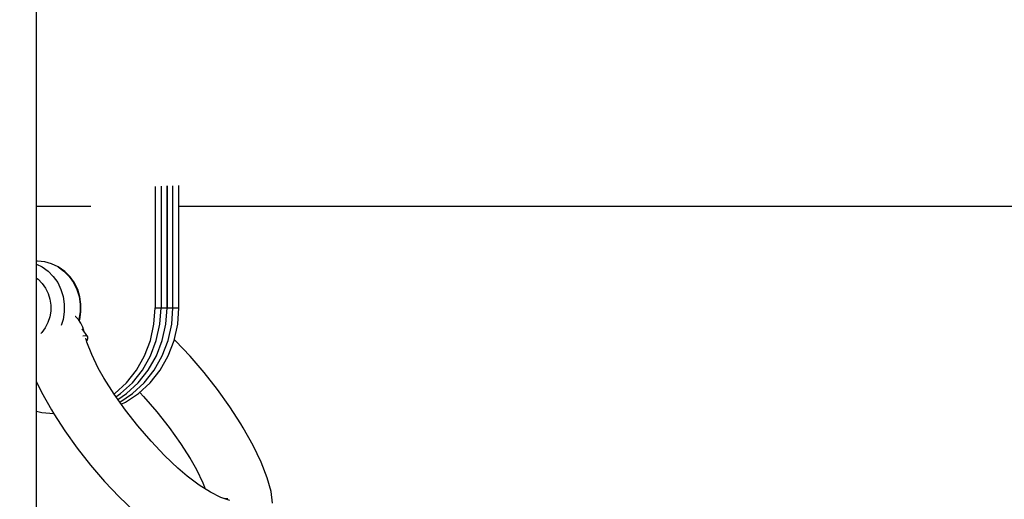
# Model space of a CAD drawing. Units: millimetres. Extents: x -1569 to 23984, y 250 to 15864.
# Drawn here: x 3126 to 3316, y 10799 to 10892 of the extents above; entities that cross this region are included whole.
import ezdxf

# ---------------------------------------------------------------- set-up
doc = ezdxf.new("R2010")
doc.units = ezdxf.units.MM
doc.layers.add('PV-2A849', color=7, linetype='Continuous')
doc.styles.get("Standard").update_dxf_attribs({"font": 'arial.ttf'})
doc.dimstyles.new('Kopia Kopia ISO-25 moduły', dxfattribs={"dimtxt": 300, "dimasz": 210, "dimexe": 1.25, "dimexo": 0.625, "dimgap": 80, "dimtad": 1, "dimdec": 1, "dimlfac": 0.001, "dimtxsty": 'Standard', "dimblk": 'OBLIQUE', "dimcen": 2.5, "dimse1": 1, "dimse2": 1, "dimadec": 0, "dimazin": 0, "dimtfac": 1, "dimtdec": 1, "dimtmove": 0, "dimatfit": 3, "dimfxl": 1, "dimtfillclr": 256, "dimarcsym": 0})

# ---------------------------------------------------------------- blocks, each defined once
blk = doc.blocks.new('*U3')
at = {"layer": 'PV-2A849'}
for p, q in [((-23224.61, -6653.51), (-23224.61, -6635.82)), ((-23224.61, -6677.47), (-23224.61, -6653.51)), ((-23224.61, -6707.54), (-23224.61, -6677.47)), ((-23201.7, -6685.16), (-23201.7, -6708.59)), ((-23201.7, -6685.16), (-23201.7, -6708.59)), ((-23200.55, -6685.12), (-23200.55, -6708.59)), ((-23200.55, -6685.12), (-23200.55, -6708.59)), ((-23199.4, -6708.59), (-23199.4, -6685.08)), ((-23199.4, -6685.08), (-23199.4, -6708.59)), ((-23199.4, -6708.59), (-23199.4, -6685.08)), ((-23199.4, -6685.08), (-23199.4, -6708.59)), ((-23198.26, -6708.59), (-23198.26, -6685.05)), ((-23198.26, -6708.59), (-23198.26, -6685.05)), ((-23197.11, -6708.59), (-23197.11, -6685.01)), ((-23197.11, -6708.59), (-23197.11, -6685.01)), ((-23224.61, -6688.99), (-23214.12, -6688.99)), ((-23197.11, -6688.99), (-23163.59, -6688.99)), ((-23163.59, -6688.99), (-23107.49, -6688.99)), ((-23107.49, -6688.99), (-23042.18, -6688.99)), ((-23042.18, -6688.99), (-23000.27, -6688.99)), ((-23224.39, -6699.59), (-23224.61, -6699.59)), ((-23224.39, -6699.59), (-23224.61, -6699.59)), ((-23224.61, -6700.17), (-23223.5, -6700.72)), ((-23224.61, -6700.17), (-23223.5, -6700.72)), ((-23223.02, -6699.73), (-23224.39, -6699.59)), ((-23223.02, -6699.73), (-23224.39, -6699.59)), ((-23223.5, -6700.72), (-23222.36, -6701.54)), ((-23223.5, -6700.72), (-23222.36, -6701.54)), ((-23221.69, -6700.11), (-23223.02, -6699.73)), ((-23221.69, -6700.11), (-23223.02, -6699.73)), ((-23220.44, -6700.72), (-23221.69, -6700.11)), ((-23220.44, -6700.72), (-23221.69, -6700.11)), ((-23220.23, -6700.82), (-23220.44, -6700.72)), ((-23220.44, -6700.72), (-23219.3, -6701.54)), ((-23220.23, -6700.82), (-23220.44, -6700.72)), ((-23220.44, -6700.72), (-23219.3, -6701.54)), ((-23219.11, -6701.63), (-23220.23, -6700.82)), ((-23219.11, -6701.63), (-23220.23, -6700.82)), ((-23224.61, -6702.86), (-23224.27, -6703.11)), ((-23224.61, -6702.86), (-23224.27, -6703.11)), ((-23222.36, -6701.54), (-23221.36, -6702.56)), ((-23222.36, -6701.54), (-23221.36, -6702.56)), ((-23221.36, -6702.56), (-23220.52, -6703.74)), ((-23221.36, -6702.56), (-23220.52, -6703.74)), ((-23219.3, -6701.54), (-23218.3, -6702.56)), ((-23219.3, -6701.54), (-23218.3, -6702.56)), ((-23218.12, -6702.64), (-23219.11, -6701.63)), ((-23218.12, -6702.64), (-23219.11, -6701.63)), ((-23218.3, -6702.56), (-23217.46, -6703.74)), ((-23218.3, -6702.56), (-23217.46, -6703.74)), ((-23217.3, -6703.8), (-23218.12, -6702.64)), ((-23217.3, -6703.8), (-23218.12, -6702.64)), ((-23224.27, -6703.11), (-23223.49, -6703.9)), ((-23224.27, -6703.11), (-23223.49, -6703.9)), ((-23223.49, -6703.9), (-23222.85, -6704.82)), ((-23223.49, -6703.9), (-23222.85, -6704.82)), ((-23220.52, -6703.74), (-23219.88, -6705.05)), ((-23220.52, -6703.74), (-23219.88, -6705.05)), ((-23217.46, -6703.74), (-23216.82, -6705.05)), ((-23217.46, -6703.74), (-23216.82, -6705.05)), ((-23216.66, -6705.1), (-23217.3, -6703.8)), ((-23216.66, -6705.1), (-23217.3, -6703.8)), ((-23222.85, -6704.82), (-23222.35, -6705.84)), ((-23222.85, -6704.82), (-23222.35, -6705.84)), ((-23222.35, -6705.84), (-23222.01, -6706.94)), ((-23222.35, -6705.84), (-23222.01, -6706.94)), ((-23219.88, -6705.05), (-23219.45, -6706.46)), ((-23219.88, -6705.05), (-23219.45, -6706.46)), ((-23219.45, -6706.46), (-23219.24, -6707.93)), ((-23219.45, -6706.46), (-23219.24, -6707.93)), ((-23216.82, -6705.05), (-23216.39, -6706.46)), ((-23216.82, -6705.05), (-23216.39, -6706.46)), ((-23216.23, -6706.49), (-23216.66, -6705.1)), ((-23216.23, -6706.49), (-23216.66, -6705.1)), ((-23216.39, -6706.46), (-23216.17, -6707.93)), ((-23216.39, -6706.46), (-23216.17, -6707.93)), ((-23216.02, -6707.94), (-23216.23, -6706.49)), ((-23216.02, -6707.94), (-23216.23, -6706.49)), ((-23224.61, -6743.52), (-23224.61, -6707.54)), ((-23222.01, -6706.94), (-23221.84, -6708.08)), ((-23222.01, -6706.94), (-23221.84, -6708.08)), ((-23221.84, -6708.08), (-23221.85, -6709.23)), ((-23221.84, -6708.08), (-23221.85, -6709.23)), ((-23219.24, -6707.93), (-23219.25, -6709.42)), ((-23219.24, -6707.93), (-23219.25, -6709.42)), ((-23216.17, -6707.93), (-23216.19, -6709.42)), ((-23216.17, -6707.93), (-23216.19, -6709.42)), ((-23216.04, -6709.41), (-23216.02, -6707.94)), ((-23216.04, -6709.41), (-23216.02, -6707.94)), ((-23201.93, -6711.8), (-23201.7, -6708.59)), ((-23201.93, -6711.8), (-23201.7, -6708.59)), ((-23201.7, -6708.59), (-23199.4, -6708.59)), ((-23201.7, -6708.59), (-23199.4, -6708.59)), ((-23200.79, -6711.8), (-23200.55, -6708.59)), ((-23200.79, -6711.8), (-23200.55, -6708.59)), ((-23200.55, -6708.59), (-23198.26, -6708.59)), ((-23200.55, -6708.59), (-23198.26, -6708.59)), ((-23199.64, -6711.8), (-23199.4, -6708.59)), ((-23199.64, -6711.8), (-23199.4, -6708.59)), ((-23199.64, -6711.8), (-23199.4, -6708.59)), ((-23199.64, -6711.8), (-23199.4, -6708.59)), ((-23199.4, -6708.59), (-23197.11, -6708.59)), ((-23199.4, -6708.59), (-23197.11, -6708.59)), ((-23198.49, -6711.8), (-23198.26, -6708.59)), ((-23198.49, -6711.8), (-23198.26, -6708.59)), ((-23197.34, -6711.8), (-23197.11, -6708.59)), ((-23197.34, -6711.8), (-23197.11, -6708.59)), ((-23222.04, -6710.37), (-23222.4, -6711.46)), ((-23222.04, -6710.37), (-23222.4, -6711.46)), ((-23221.85, -6709.23), (-23222.04, -6710.37)), ((-23221.85, -6709.23), (-23222.04, -6710.37)), ((-23219.25, -6709.42), (-23219.49, -6710.88)), ((-23219.25, -6709.42), (-23219.49, -6710.88)), ((-23217.11, -6710.29), (-23217.16, -6710.26)), ((-23217.11, -6710.29), (-23217.16, -6710.26)), ((-23216.52, -6710.87), (-23217.11, -6710.29)), ((-23216.52, -6710.87), (-23217.11, -6710.29)), ((-23216.19, -6709.42), (-23216.43, -6710.88)), ((-23216.19, -6709.42), (-23216.43, -6710.88)), ((-23216.27, -6710.85), (-23216.04, -6709.41)), ((-23216.27, -6710.85), (-23216.04, -6709.41)), ((-23222.4, -6711.46), (-23222.91, -6712.47)), ((-23222.4, -6711.46), (-23222.91, -6712.47)), ((-23219.49, -6710.88), (-23219.86, -6712.01)), ((-23219.49, -6710.88), (-23219.86, -6712.01)), ((-23216.02, -6711.55), (-23216.52, -6710.87)), ((-23216.02, -6711.55), (-23216.52, -6710.87)), ((-23216.43, -6710.88), (-23216.45, -6710.96)), ((-23216.43, -6710.88), (-23216.45, -6710.96)), ((-23216.35, -6711.1), (-23216.27, -6710.85)), ((-23216.35, -6711.1), (-23216.27, -6710.85)), ((-23215.66, -6712.32), (-23216.02, -6711.55)), ((-23215.66, -6712.32), (-23216.02, -6711.55)), ((-23215.47, -6713), (-23215.66, -6712.32)), ((-23215.47, -6713), (-23215.66, -6712.32)), ((-23202.63, -6714.92), (-23201.93, -6711.8)), ((-23202.63, -6714.92), (-23201.93, -6711.8)), ((-23201.48, -6714.92), (-23200.79, -6711.8)), ((-23201.48, -6714.92), (-23200.79, -6711.8)), ((-23200.33, -6714.92), (-23199.64, -6711.8)), ((-23200.33, -6714.92), (-23199.64, -6711.8)), ((-23200.33, -6714.92), (-23199.64, -6711.8)), ((-23200.33, -6714.92), (-23199.64, -6711.8)), ((-23199.18, -6714.92), (-23198.49, -6711.8)), ((-23199.18, -6714.92), (-23198.49, -6711.8)), ((-23198.04, -6714.92), (-23197.34, -6711.8)), ((-23198.04, -6714.92), (-23197.34, -6711.8)), ((-23223.58, -6713.38), (-23223.79, -6713.59)), ((-23223.58, -6713.38), (-23223.79, -6713.59)), ((-23222.91, -6712.47), (-23223.58, -6713.38)), ((-23222.91, -6712.47), (-23223.58, -6713.38)), ((-23214.7, -6714.22), (-23215.79, -6712.67)), ((-23214.7, -6714.22), (-23215.79, -6712.67)), ((-23215.67, -6714.02), (-23215.23, -6713.97)), ((-23215.67, -6714.02), (-23215.23, -6713.97)), ((-23215.46, -6713.14), (-23215.47, -6713)), ((-23215.46, -6713.14), (-23215.47, -6713)), ((-23215.23, -6713.97), (-23214.88, -6714.03)), ((-23215.23, -6713.97), (-23214.88, -6714.03)), ((-23214.88, -6714.03), (-23214.7, -6714.22)), ((-23214.88, -6714.03), (-23214.7, -6714.22)), ((-23214.68, -6714.51), (-23214.7, -6714.22)), ((-23214.68, -6714.51), (-23214.7, -6714.22)), ((-23214.87, -6715.28), (-23215.1, -6714.46)), ((-23214.87, -6715.28), (-23215.1, -6714.46)), ((-23214.93, -6715.07), (-23214.83, -6714.92)), ((-23214.93, -6715.07), (-23214.83, -6714.92)), ((-23213.94, -6717.66), (-23214.87, -6715.28)), ((-23213.94, -6717.66), (-23214.87, -6715.28)), ((-23214.83, -6714.92), (-23214.68, -6714.51)), ((-23214.83, -6714.92), (-23214.68, -6714.51)), ((-23203.76, -6717.9), (-23202.63, -6714.92)), ((-23203.76, -6717.9), (-23202.63, -6714.92)), ((-23202.62, -6717.9), (-23201.48, -6714.92)), ((-23202.62, -6717.9), (-23201.48, -6714.92)), ((-23201.47, -6717.9), (-23200.33, -6714.92)), ((-23201.47, -6717.9), (-23200.33, -6714.92)), ((-23201.47, -6717.9), (-23200.33, -6714.92)), ((-23201.47, -6717.9), (-23200.33, -6714.92)), ((-23200.32, -6717.9), (-23199.18, -6714.92)), ((-23200.32, -6717.9), (-23199.18, -6714.92)), ((-23199.17, -6717.9), (-23198.04, -6714.92)), ((-23199.17, -6717.9), (-23198.04, -6714.92)), ((-23197.78, -6714.97), (-23198, -6714.76)), ((-23197.78, -6714.97), (-23198, -6714.76)), ((-23194.96, -6717.95), (-23197.78, -6714.97)), ((-23194.96, -6717.95), (-23197.78, -6714.97)), ((-23212.69, -6720.26), (-23213.94, -6717.66)), ((-23212.69, -6720.26), (-23213.94, -6717.66)), ((-23205.32, -6720.64), (-23203.76, -6717.9)), ((-23205.32, -6720.64), (-23203.76, -6717.9)), ((-23204.17, -6720.64), (-23202.62, -6717.9)), ((-23204.17, -6720.64), (-23202.62, -6717.9)), ((-23203.02, -6720.64), (-23201.47, -6717.9)), ((-23203.02, -6720.64), (-23201.47, -6717.9)), ((-23203.02, -6720.64), (-23201.47, -6717.9)), ((-23203.02, -6720.64), (-23201.47, -6717.9)), ((-23201.87, -6720.64), (-23200.32, -6717.9)), ((-23201.87, -6720.64), (-23200.32, -6717.9)), ((-23200.73, -6720.64), (-23199.17, -6717.9)), ((-23200.73, -6720.64), (-23199.17, -6717.9)), ((-23192.23, -6721.11), (-23194.96, -6717.95)), ((-23192.23, -6721.11), (-23194.96, -6717.95)), ((-23211.49, -6722.37), (-23212.69, -6720.26)), ((-23211.49, -6722.37), (-23212.69, -6720.26)), ((-23207.25, -6723.08), (-23205.32, -6720.64)), ((-23207.25, -6723.08), (-23205.32, -6720.64)), ((-23206.1, -6723.08), (-23204.17, -6720.64)), ((-23206.1, -6723.08), (-23204.17, -6720.64)), ((-23204.95, -6723.08), (-23203.02, -6720.64)), ((-23204.95, -6723.08), (-23203.02, -6720.64)), ((-23204.95, -6723.08), (-23203.02, -6720.64)), ((-23204.95, -6723.08), (-23203.02, -6720.64)), ((-23203.8, -6723.08), (-23201.87, -6720.64)), ((-23203.8, -6723.08), (-23201.87, -6720.64)), ((-23202.66, -6723.08), (-23200.73, -6720.64)), ((-23202.66, -6723.08), (-23200.73, -6720.64)), ((-23189.65, -6724.4), (-23192.23, -6721.11)), ((-23189.65, -6724.4), (-23192.23, -6721.11)), ((-23224.61, -6722.9), (-23223.64, -6724.9)), ((-23224.61, -6722.9), (-23223.64, -6724.9)), ((-23209.61, -6725.3), (-23211.57, -6722.24)), ((-23209.61, -6725.3), (-23211.57, -6722.24)), ((-23209.51, -6725.17), (-23207.25, -6723.08)), ((-23209.51, -6725.17), (-23207.25, -6723.08)), ((-23208.36, -6725.17), (-23206.1, -6723.08)), ((-23208.36, -6725.17), (-23206.1, -6723.08)), ((-23207.21, -6725.17), (-23204.95, -6723.08)), ((-23207.21, -6725.17), (-23204.95, -6723.08)), ((-23207.21, -6725.17), (-23204.95, -6723.08)), ((-23207.21, -6725.17), (-23204.95, -6723.08)), ((-23206.06, -6725.17), (-23203.8, -6723.08)), ((-23206.06, -6725.17), (-23203.8, -6723.08)), ((-23204.92, -6725.17), (-23202.66, -6723.08)), ((-23204.92, -6725.17), (-23202.66, -6723.08)), ((-23223.64, -6724.9), (-23221.71, -6728.32)), ((-23223.64, -6724.9), (-23221.71, -6728.32)), ((-23209.64, -6725.26), (-23209.51, -6725.17)), ((-23209.64, -6725.26), (-23209.51, -6725.17)), ((-23207.41, -6728.39), (-23209.61, -6725.3)), ((-23207.41, -6728.39), (-23209.61, -6725.3)), ((-23209.27, -6725.78), (-23208.36, -6725.17)), ((-23209.27, -6725.78), (-23208.36, -6725.17)), ((-23208.9, -6726.3), (-23207.21, -6725.17)), ((-23208.9, -6726.3), (-23207.21, -6725.17)), ((-23208.9, -6726.3), (-23207.21, -6725.17)), ((-23208.9, -6726.3), (-23207.21, -6725.17)), ((-23208.53, -6726.81), (-23206.06, -6725.17)), ((-23208.53, -6726.81), (-23206.06, -6725.17)), ((-23207.45, -6726.85), (-23204.92, -6725.17)), ((-23207.45, -6726.85), (-23204.92, -6725.17)), ((-23204.68, -6724.96), (-23203.93, -6725.75)), ((-23204.68, -6724.96), (-23203.93, -6725.75)), ((-23187.27, -6727.73), (-23189.65, -6724.4)), ((-23187.27, -6727.73), (-23189.65, -6724.4)), ((-23208.25, -6727.21), (-23207.45, -6726.85)), ((-23208.25, -6727.21), (-23207.45, -6726.85)), ((-23203.93, -6725.75), (-23201.4, -6728.68)), ((-23203.93, -6725.75), (-23201.4, -6728.68)), ((-23224.61, -6728.57), (-23223.6, -6728.84)), ((-23224.61, -6728.57), (-23223.6, -6728.84)), ((-23223.6, -6728.84), (-23221.29, -6729.03)), ((-23223.6, -6728.84), (-23221.29, -6729.03)), ((-23221.71, -6728.32), (-23221.27, -6729.07)), ((-23221.71, -6728.32), (-23221.27, -6729.07)), ((-23221.27, -6729.07), (-23219.15, -6732.38)), ((-23221.27, -6729.07), (-23219.15, -6732.38)), ((-23205.02, -6731.43), (-23207.41, -6728.39)), ((-23205.02, -6731.43), (-23207.41, -6728.39)), ((-23201.4, -6728.68), (-23199.01, -6731.72)), ((-23201.4, -6728.68), (-23199.01, -6731.72)), ((-23185.15, -6731.03), (-23187.27, -6727.73)), ((-23185.15, -6731.03), (-23187.27, -6727.73)), ((-23184.71, -6731.78), (-23185.15, -6731.03)), ((-23184.71, -6731.78), (-23185.15, -6731.03)), ((-23219.15, -6732.38), (-23216.77, -6735.71)), ((-23219.15, -6732.38), (-23216.77, -6735.71)), ((-23202.49, -6734.36), (-23205.02, -6731.43)), ((-23202.49, -6734.36), (-23205.02, -6731.43)), ((-23199.01, -6731.72), (-23196.81, -6734.8)), ((-23199.01, -6731.72), (-23196.81, -6734.8)), ((-23182.78, -6735.21), (-23184.71, -6731.78)), ((-23182.78, -6735.21), (-23184.71, -6731.78)), ((-23199.88, -6737.11), (-23202.49, -6734.36)), ((-23199.88, -6737.11), (-23202.49, -6734.36)), ((-23196.81, -6734.8), (-23194.93, -6737.73)), ((-23196.81, -6734.8), (-23194.93, -6737.73)), ((-23181.21, -6738.44), (-23182.78, -6735.21)), ((-23181.21, -6738.44), (-23182.78, -6735.21)), ((-23216.77, -6735.71), (-23214.19, -6738.99)), ((-23216.77, -6735.71), (-23214.19, -6738.99)), ((-23197.24, -6739.63), (-23199.88, -6737.11)), ((-23197.24, -6739.63), (-23199.88, -6737.11)), ((-23195.28, -6737.11), (-23193.73, -6739.85)), ((-23195.28, -6737.11), (-23193.73, -6739.85)), ((-23214.19, -6738.99), (-23211.46, -6742.16)), ((-23214.19, -6738.99), (-23211.46, -6742.16)), ((-23180.05, -6741.43), (-23181.21, -6738.44)), ((-23180.05, -6741.43), (-23181.21, -6738.44)), ((-23195.49, -6741.12), (-23197.32, -6739.56)), ((-23195.49, -6741.12), (-23197.32, -6739.56)), ((-23193.73, -6739.85), (-23192.48, -6742.44)), ((-23193.73, -6739.85), (-23192.48, -6742.44)), ((-23211.46, -6742.16), (-23208.64, -6745.13)), ((-23211.46, -6742.16), (-23208.64, -6745.13)), ((-23193.18, -6742.86), (-23195.49, -6741.12)), ((-23193.18, -6742.86), (-23195.49, -6741.12)), ((-23192.48, -6742.44), (-23192.03, -6743.58)), ((-23192.48, -6742.44), (-23192.03, -6743.58)), ((-23179.32, -6744.08), (-23180.05, -6741.43)), ((-23179.32, -6744.08), (-23180.05, -6741.43)), ((-23224.61, -6785.18), (-23224.61, -6743.52)), ((-23191, -6744.24), (-23193.18, -6742.86)), ((-23191, -6744.24), (-23193.18, -6742.86)), ((-23189.02, -6745.23), (-23191, -6744.24)), ((-23189.02, -6745.23), (-23191, -6744.24)), ((-23179.04, -6746.36), (-23179.32, -6744.08)), ((-23179.04, -6746.36), (-23179.32, -6744.08)), ((-23208.64, -6745.13), (-23205.79, -6747.85)), ((-23208.64, -6745.13), (-23205.79, -6747.85)), ((-23187.26, -6745.81), (-23189.02, -6745.23)), ((-23187.26, -6745.81), (-23189.02, -6745.23)), ((-23187.67, -6745.52), (-23188.38, -6745.44)), ((-23187.67, -6745.52), (-23188.38, -6745.44))]:
    blk.add_line(p, q, dxfattribs=at)
blk = doc.blocks.new('_Oblique')
at = {"color": 0, "linetype": 'ByBlock', "lineweight": -2}
blk.add_line((-0.5, -0.5), (0.5, 0.5), dxfattribs=at)
blk = doc.blocks.new('*D13')
at = {"color": 0, "lineweight": -2}
blk.add_line((2989.2, 14471.83), (21378.9, 14471.83), dxfattribs=at)
at = {"layer": 'Defpoints', "color": 0}
for p in [(21378.9, 14471.83), (21378.9, 10673.34), (2989.2, 10647.01)]:
    blk.add_point(p, dxfattribs=at)
at = {"color": 0, "lineweight": -2, "xscale": 210, "yscale": 210, "zscale": 210, "rotation": 180}
blk.add_blockref('_Oblique', (2989.2, 14471.83), dxfattribs=at)
at = {"color": 0, "lineweight": -2, "xscale": 210, "yscale": 210, "zscale": 210}
blk.add_blockref('_Oblique', (21378.9, 14471.83), dxfattribs=at)
at = {"color": 0, "insert": (12184.05, 14732.11), "char_height": 300, "attachment_point": 5}
blk.add_mtext('18,5m', dxfattribs=at)
blk = doc.blocks.new('*D15')
at = {"color": 0, "lineweight": -2}
blk.add_line((-352.84, 10994.99), (-352.84, 2855.59), dxfattribs=at)
at = {"layer": 'Defpoints', "color": 0}
for p in [(3125.74, 10994.99), (-352.84, 2855.59), (9465.3, 2855.59)]:
    blk.add_point(p, dxfattribs=at)
at = {"color": 0, "lineweight": -2, "xscale": 210, "yscale": 210, "zscale": 210}
for p, rotation in [((-352.84, 10994.99), 90), ((-352.84, 2855.59), 270)]:
    blk.add_blockref('_Oblique', p, dxfattribs=dict(at, rotation=rotation))
at = {"color": 0, "insert": (-613.13, 6925.29), "char_height": 300, "attachment_point": 5, "rotation": 90}
blk.add_mtext('8,2m', dxfattribs=at)
blk = doc.blocks.new('*D16')
at = {"color": 0, "lineweight": -2}
blk.add_line((-1111.79, 13495.44), (-1111.79, 355.44), dxfattribs=at)
at = {"layer": 'Defpoints', "color": 0}
for p in [(2989.05, 13495.44), (-1111.79, 355.44), (7889.05, 355.44)]:
    blk.add_point(p, dxfattribs=at)
at = {"color": 0, "lineweight": -2, "xscale": 210, "yscale": 210, "zscale": 210}
for p, rotation in [((-1111.79, 13495.44), 90), ((-1111.79, 355.44), 270)]:
    blk.add_blockref('_Oblique', p, dxfattribs=dict(at, rotation=rotation))
at = {"color": 0, "insert": (-1372.08, 6925.44), "char_height": 300, "attachment_point": 5, "rotation": 90}
blk.add_mtext('13,2m', dxfattribs=at)

msp = doc.modelspace()

# ---------------------------------------------------------------- block references
at = {"layer": 'PV-2A849'}
msp.add_blockref('*U3', (26353.52, 17544.88), dxfattribs=at)

# ---------------------------------------------------------------- dimensions: what is measured, and where the dimension line sits
dim = msp.add_linear_dim(base=(21378.9, 14471.83), p1=(2989.2, 10647.01), p2=(21378.9, 10673.34), text='18,5m', dimstyle='Kopia Kopia ISO-25 moduły', override={"dimpost": 'm'})
dim.commit()
dim.dimension.update_dxf_attribs({"geometry": '*D13', "text_midpoint": (12184.05, 14732.11)})
for base, p1, p2, text, picture, middle in [((-1111.79, 355.44), (2989.05, 13495.44), (7889.05, 355.44), '13,2m', '*D16', (-1372.08, 6925.44)), ((-352.84, 2855.59), (3125.74, 10994.99), (9465.3, 2855.59), '8,2m', '*D15', (-613.13, 6925.29))]:
    dim = msp.add_linear_dim(base=base, p1=p1, p2=p2, angle=90, text=text, dimstyle='Kopia Kopia ISO-25 moduły', override={"dimpost": 'm'})
    dim.commit()
    dim.dimension.update_dxf_attribs({"geometry": picture, "text_midpoint": middle})

doc.saveas('drawing.dxf')
